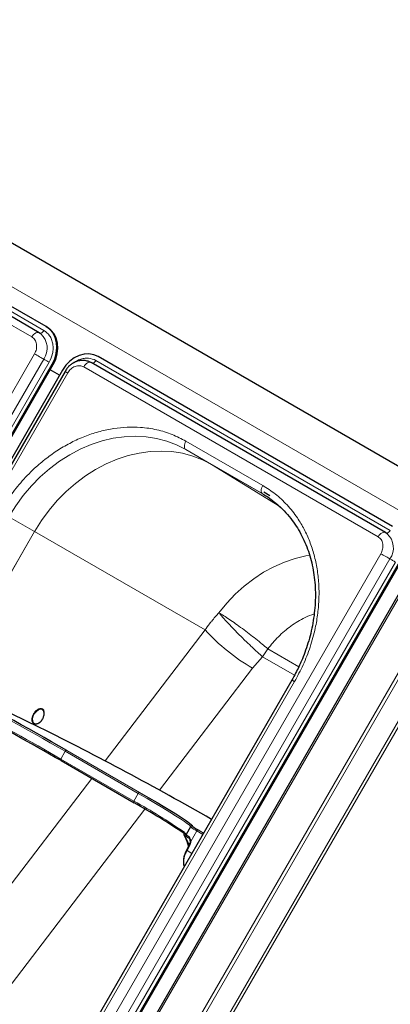
# Model space of a CAD drawing. Units: millimetres. Extents: x 0 to 210, y 0 to 297.
# Drawn here: x 160 to 172, y 106 to 140 of the extents above; entities that cross this region are included whole.
import ezdxf

# ---------------------------------------------------------------- set-up
doc = ezdxf.new("R2010")
doc.units = ezdxf.units.MM

msp = doc.modelspace()

# ---------------------------------------------------------------- linework, layer by layer
at = {"color": 7, "linetype": 'Continuous', "lineweight": 25}
for p, q in [((116.2044, 156.9645), (174.9916, 123.0274)), ((160.4972, 128.8665), (150.4563, 134.663)), ((160.7369, 129.0738), (150.696, 134.8703)), ((160.7369, 129.0738), (160.7719, 129.0535)), ((160.4972, 128.8665), (160.5063, 128.8605)), ((160.5099, 128.858), (160.5063, 128.8605)), ((172.5456, 122.2567), (162.5046, 128.0532)), ((148.694, 106.5819), (160.944, 127.7995)), ((148.729, 106.5617), (160.979, 127.7793)), ((172.3059, 122.0495), (162.265, 127.846)), ((161.2975, 127.5954), (149.0475, 106.3778)), ((161.3794, 127.5482), (149.1294, 106.3306)), ((161.1928, 127.4139), (160.8742, 127.5978)), ((168.3637, 123.3083), (168.1537, 123.4296)), ((173.9937, 122.108), (160.0437, 97.9459)), ((172.3059, 122.0495), (172.3149, 122.0435)), ((172.3186, 122.041), (172.3149, 122.0435)), ((160.5027, 99.7649), (172.7527, 120.9825)), ((160.5377, 99.7447), (172.7877, 120.9623)), ((160.5096, 115.4059), (156.6256, 117.2735)), ((169.1141, 117.0211), (162.1141, 104.8967)), ((160.427, 115.5341), (160.4388, 115.5382)), ((160.5118, 115.4047), (160.5096, 115.4059)), ((161.2427, 114.2724), (163.7317, 112.8356)), ((163.7328, 112.835), (163.7317, 112.8356)), ((165.6542, 112.0141), (165.5108, 111.7508)), ((165.6542, 112.0141), (165.6547, 112.0145)), ((165.6783, 112.0363), (165.6797, 112.0369)), ((165.617, 111.3894), (165.5214, 111.2139)), ((165.5576, 111.4422), (165.5866, 111.3337))]:
    msp.add_line(p, q, dxfattribs=at)
at = {"color": 8, "linetype": 'Continuous', "lineweight": 18}
for p, q in [((115.0698, 156.1186), (173.9914, 122.1039)), ((150.6207, 134.74), (160.6617, 128.9435)), ((160.2472, 128.7222), (150.2063, 134.5187)), ((148.0906, 106.9303), (160.3406, 128.1479)), ((148.4012, 106.7509), (160.6512, 127.9685)), ((160.8376, 127.8609), (148.5876, 106.6433)), ((160.944, 127.7995), (160.979, 127.7793)), ((172.0559, 121.9052), (162.015, 127.7017)), ((162.4294, 127.923), (172.4703, 122.1265)), ((161.4709, 127.4954), (149.2209, 106.2777)), ((168.1182, 123.658), (165.502, 125.1683)), ((168.1182, 123.3693), (165.502, 124.8796)), ((165.502, 124.8796), (166.376, 124.3749)), ((166.376, 124.3749), (168.1357, 123.359)), ((166.3836, 124.3705), (166.376, 124.3749)), ((168.1357, 123.359), (166.3779, 124.3737)), ((166.3836, 124.3705), (166.3779, 124.3737)), ((166.3779, 124.3737), (168.7038, 122.9352)), ((160.3404, 122.0858), (159.4664, 122.5905)), ((157.3586, 116.9211), (160.3404, 122.0858)), ((160.3424, 122.0846), (157.3607, 116.9201)), ((174.0487, 122.0763), (160.0987, 97.9142)), ((160.3461, 122.0933), (160.3404, 122.0858)), ((160.3461, 122.0933), (160.3424, 122.0846)), ((166.1537, 118.7288), (160.3424, 122.0846)), ((159.8993, 100.1133), (172.1493, 121.3309)), ((160.2099, 99.9339), (172.4599, 121.1515)), ((172.6463, 121.0439), (160.3963, 99.8263)), ((174.0291, 119.502), (162.3184, 99.2184)), ((174.1261, 119.446), (162.4153, 99.1624)), ((174.7443, 119.0891), (163.0335, 98.8055)), ((163.1176, 98.7569), (174.8284, 119.0406)), ((162.7458, 114.2637), (166.1537, 118.7288)), ((168.2928, 118.0853), (169.3512, 117.4743)), ((167.7741, 117.4242), (168.1157, 117.8185)), ((169.2062, 117.189), (168.1157, 117.8185)), ((160.5118, 115.4047), (156.6279, 117.2723)), ((164.5987, 113.2638), (167.7741, 117.4242)), ((162.2056, 104.8439), (169.2056, 116.9682)), ((161.2416, 114.3283), (161.385, 114.5916)), ((163.874, 113.1547), (161.385, 114.5916)), ((161.4349, 114.623), (163.9239, 113.1861)), ((161.2416, 114.3283), (163.7307, 112.8914)), ((157.5895, 107.5077), (162.2907, 113.6674)), ((163.7307, 112.8914), (163.874, 113.1547)), ((159.2099, 106.2031), (164.1059, 112.6181)), ((165.8684, 111.8777), (165.6714, 111.5158)), ((166.0744, 111.7588), (165.8684, 111.8777)), ((165.9183, 111.9091), (166.1016, 111.8033)), ((166.0491, 111.7124), (166.0744, 111.7588)), ((166.0744, 111.7588), (166.0755, 111.7581)), ((165.6348, 111.3781), (165.5393, 111.2025)), ((165.5393, 111.2025), (165.7009, 111.1092)), ((165.6342, 111.4363), (165.5799, 111.4676)), ((165.5799, 111.4676), (165.6061, 111.3695))]:
    msp.add_line(p, q, dxfattribs=at)
at = {"color": 7, "linetype": 'Continuous', "lineweight": 25, "flags": 128}
for points in [[(160.944, 127.7995), (161.0279, 127.9763), (161.0815, 128.162), (161.1026, 128.3495), (161.0904, 128.5315), (161.0455, 128.701), (160.9694, 128.8516), (160.8652, 128.9775), (160.7369, 129.0738)], [(160.979, 127.7793), (161.0629, 127.9561), (161.1165, 128.1418), (161.1376, 128.3292), (161.1254, 128.5112), (161.0805, 128.6808), (161.0044, 128.8314), (160.9002, 128.9573), (160.7719, 129.0535)], [(162.5046, 128.0532), (162.3571, 128.1162), (162.196, 128.1435), (162.0275, 128.1341), (161.8582, 128.0882), (161.6945, 128.0078), (161.5427, 127.8958), (161.4087, 127.7565), (161.2975, 127.5954)], [(160.6622, 115.8969), (160.6622, 115.8982), (160.6547, 115.9428)], [(163.9239, 113.1861), (164.2325, 113.007), (164.5174, 112.8394), (164.7766, 112.6847), (165.0079, 112.5442), (165.2095, 112.419), (165.3798, 112.31), (165.5173, 112.2181), (165.621, 112.1441), (165.6901, 112.0886), (165.7213, 112.056)], [(165.4386, 111.7262), (165.4388, 111.7259), (165.4399, 111.7252), (165.4415, 111.7248), (165.4436, 111.7248), (165.4462, 111.7251)]]:
    msp.add_lwpolyline(points, dxfattribs=at)
at = {"color": 8, "linetype": 'Continuous', "lineweight": 18, "flags": 128}
for points in [[(160.2472, 128.7222), (160.2754, 128.7649), (160.3077, 128.8028), (160.3426, 128.8342), (160.3789, 128.8578), (160.4148, 128.8727), (160.449, 128.8782), (160.4799, 128.8741), (160.4972, 128.8665)], [(160.6617, 128.9435), (160.6448, 128.9179), (160.6254, 128.8951), (160.6044, 128.8763), (160.5827, 128.8621), (160.5611, 128.8532), (160.5406, 128.8499), (160.5221, 128.8524), (160.5117, 128.8569)], [(160.3406, 128.1479), (160.3793, 128.1255), (160.4217, 128.1011), (160.4659, 128.0755), (160.5102, 128.05), (160.5525, 128.0256), (160.5912, 128.0032), (160.6246, 127.9839), (160.6512, 127.9685)], [(160.8376, 127.8609), (160.8144, 127.8744), (160.7889, 127.889), (160.7624, 127.9044), (160.7359, 127.9197), (160.7105, 127.9343), (160.6873, 127.9477), (160.6672, 127.9593), (160.6512, 127.9685)], [(162.015, 127.7017), (162.0432, 127.7444), (162.0754, 127.7823), (162.1104, 127.8137), (162.1466, 127.8373), (162.1826, 127.8522), (162.2167, 127.8577), (162.2476, 127.8536), (162.265, 127.846)], [(162.4294, 127.923), (162.4125, 127.8974), (162.3932, 127.8746), (162.3722, 127.8558), (162.3505, 127.8416), (162.3289, 127.8327), (162.3084, 127.8294), (162.2898, 127.8318), (162.2892, 127.8321)], [(161.3794, 127.5482), (161.3813, 127.5471), (161.3917, 127.5411), (161.4107, 127.5301), (161.4375, 127.5147), (161.4709, 127.4954)], [(159.4664, 122.5905), (159.6978, 122.9601), (159.9543, 123.3114), (160.2339, 123.6417), (160.5347, 123.9484), (160.8542, 124.2293), (161.1901, 124.4821), (161.5398, 124.7051), (161.9005, 124.8964), (162.2697, 125.0546), (162.6445, 125.1785), (163.0219, 125.2672), (163.3993, 125.32), (163.7735, 125.3365), (164.142, 125.3165), (164.5017, 125.2603), (164.85, 125.1683), (165.1843, 125.041), (165.502, 124.8796)], [(165.502, 125.1683), (165.48, 125.1247), (165.4636, 125.08), (165.4536, 125.0359), (165.4502, 124.9941), (165.4536, 124.9562), (165.4636, 124.9237), (165.48, 124.8979), (165.502, 124.8796)], [(160.3461, 122.0933), (160.578, 122.4626), (160.835, 122.8134), (161.1152, 123.1432), (161.4164, 123.4494), (161.7363, 123.7297), (162.0725, 123.9819), (162.4224, 124.2042), (162.7834, 124.3948), (163.1527, 124.5523), (163.5275, 124.6755), (163.905, 124.7634), (164.2823, 124.8154), (164.6565, 124.8312), (165.0248, 124.8104), (165.3843, 124.7534), (165.7324, 124.6606), (166.0663, 124.5326), (166.3836, 124.3705)], [(168.1182, 123.658), (168.0963, 123.6143), (168.0799, 123.5696), (168.0699, 123.5255), (168.0665, 123.4837), (168.0699, 123.4459), (168.0799, 123.4134), (168.0963, 123.3875), (168.1182, 123.3693)], [(172.0559, 121.9052), (172.0841, 121.9479), (172.1163, 121.9858), (172.1513, 122.0172), (172.1875, 122.0408), (172.2235, 122.0557), (172.2576, 122.0612), (172.2886, 122.0571), (172.3059, 122.0495)], [(172.4703, 122.1265), (172.4534, 122.1009), (172.4341, 122.0781), (172.4131, 122.0593), (172.3914, 122.0451), (172.3698, 122.0362), (172.3493, 122.0329), (172.3308, 122.0353), (172.3204, 122.0399)], [(166.6246, 119.3173), (166.8922, 119.643), (167.181, 119.946), (167.4887, 120.224), (167.8129, 120.4747), (168.1512, 120.6961), (168.5008, 120.8866), (168.8591, 121.0447), (169.2232, 121.1691), (169.5903, 121.2589), (169.7181, 121.2819)], [(172.1493, 121.3309), (172.188, 121.3085), (172.2304, 121.2841), (172.2746, 121.2585), (172.3188, 121.233), (172.3612, 121.2085), (172.3999, 121.1862), (172.4332, 121.1669), (172.4599, 121.1515)], [(172.6463, 121.0439), (172.6231, 121.0573), (172.5976, 121.072), (172.5711, 121.0873), (172.5445, 121.1027), (172.5191, 121.1173), (172.4959, 121.1307), (172.4759, 121.1423), (172.4599, 121.1515)], [(169.1141, 117.0211), (169.1172, 117.0193), (169.1284, 117.0128), (169.1474, 117.0018), (169.1735, 116.9868), (169.2056, 116.9682)], [(160.6547, 115.9428), (160.6445, 115.9687), (160.6029, 116.0133), (160.543, 116.0259), (160.4729, 116.0049), (160.4021, 115.953), (160.3401, 115.8774), (160.2953, 115.7881), (160.2738, 115.6973), (160.2784, 115.6173), (160.3086, 115.5587), (160.3086, 115.5587)], [(161.385, 114.5916), (161.3901, 114.5999), (161.3961, 114.6075), (161.4026, 114.6139), (161.4095, 114.619), (161.4164, 114.6225), (161.4231, 114.6244), (161.4294, 114.6246), (161.4349, 114.623)], [(161.2427, 114.2724), (161.2392, 114.2751), (161.2357, 114.28), (161.2334, 114.2862), (161.2324, 114.2936), (161.2328, 114.3018), (161.2345, 114.3105), (161.2375, 114.3195), (161.2416, 114.3283)], [(163.874, 113.1547), (163.8791, 113.1631), (163.8851, 113.1706), (163.8916, 113.177), (163.8985, 113.1821), (163.9054, 113.1857), (163.9121, 113.1876), (163.9184, 113.1877), (163.9239, 113.1861)], [(163.7317, 112.8356), (163.7282, 112.8383), (163.7247, 112.8431), (163.7224, 112.8493), (163.7214, 112.8567), (163.7218, 112.8649), (163.7235, 112.8737), (163.7265, 112.8826), (163.7307, 112.8914)], [(165.6589, 112.0178), (165.6562, 112.0318), (165.6227, 112.0681), (165.5543, 112.1231), (165.4516, 112.1963), (165.3154, 112.2873), (165.1468, 112.3952), (164.9473, 112.5192), (164.7182, 112.6584), (164.4616, 112.8115), (164.1794, 112.9774), (163.874, 113.1547)], [(165.7213, 112.056), (165.724, 112.0519), (165.7224, 112.0345)], [(165.8684, 111.8777), (165.8735, 111.886), (165.8795, 111.8936), (165.886, 111.9), (165.8929, 111.9051), (165.8998, 111.9086), (165.9065, 111.9105), (165.9128, 111.9107), (165.9183, 111.9091)], [(165.6475, 111.5037), (165.6475, 111.5043), (165.6488, 111.5071), (165.6521, 111.5097), (165.657, 111.5121), (165.6636, 111.5141), (165.6714, 111.5158)], [(166.0744, 111.7588), (166.0795, 111.7671), (166.0842, 111.7732)], [(165.5576, 111.4422), (165.5573, 111.445), (165.5585, 111.4495), (165.5615, 111.4541), (165.5661, 111.4588), (165.5724, 111.4634), (165.5799, 111.4676)]]:
    msp.add_lwpolyline(points, dxfattribs=at)
at = {"color": 8, "linetype": 'Continuous', "lineweight": 18}
for centre, radius, start, end in [((160.1108, 128.3432), 0.6576, 325.26701, 47.5305), ((171.9195, 121.5262), 0.6576, 325.26701, 47.5305), ((171.2823, 123.4402), 6.9642, 222.57232, 239.7516), ((166.0996, 119.3469), 2.53, 322.83464, 326.44902), ((166.0506, 119.3797), 2.589, 326.44349, 330.0027), ((97.5385, 3.3657), 128.2482, 60.143087, 62.237775), ((99.9098, 7.6048), 123.0914, 60.114895, 61.795213), ((160.3884, 115.6457), 0.118, 227.43997, 289.09631), ((154.2487, 95.6158), 19.7067, 55.36262, 61.23919), ((166.4131, 112.9696), 1.2202, 231.54025, 243.48618), ((165.6985, 111.9907), 0.0499, 61.37433, 112.20134), ((165.7483, 112.0468), 0.0286, 205.36941, 242.53838), ((165.4842, 111.7577), 0.0501, 158.65636, 220.60559), ((165.53, 111.7742), 0.0495, 151.14809, 241.52099), ((165.4311, 111.7235), 0.093, 23.61169, 53.2899), ((165.7102, 111.949), 0.2811, 224.83097, 244.10957), ((165.6254, 111.6712), 0.0454, 146.72213, 237.63573), ((165.3752, 111.5207), 0.2962, 331.22028, 359.04923), ((166.1298, 110.8269), 0.6999, 147.54324, 192.90249), ((165.5905, 111.3026), 0.1124, 232.11301, 242.91342), ((165.6858, 111.4777), 0.1119, 232.07979, 242.93054)]:
    msp.add_arc(centre, radius, start, end, dxfattribs=at)
at = {"color": 7, "linetype": 'Continuous', "lineweight": 25}
for centre, radius, start, end in [((97.6763, 3.6055), 128.0236, 60.130756, 62.250106), ((98.9448, 5.8424), 125.0524, 60.120136, 61.779275), ((111.8643, 17.4135), 109.4023, 60.117338, 63.59802), ((152.8705, 93.2544), 22.3917, 55.85165, 60.98071), ((167.1536, 114.1303), 2.5416, 236.0748, 240.92033), ((165.481, 111.7527), 0.05, 167.05013, 211.9368), ((165.4661, 111.7561), 0.0347, 145.09546, 166.9842)]:
    msp.add_arc(centre, radius, start, end, dxfattribs=at)
for centre, major_axis, ratio, start_param, end_param in [((162.5195, 116.7091), (-2.3027, 5.8455), 0.3324293, 3.5907925, 3.6072764), ((165.4346, 111.4973), (-0.1242, 0.3449), 0.2881887, 4.4272452, 5.3532147)]:
    msp.add_ellipse(centre, major_axis=major_axis, ratio=ratio, start_param=start_param, end_param=end_param, dxfattribs=at)
at = {"color": 8, "linetype": 'Continuous', "lineweight": 18}
msp.add_ellipse((165.4756, 111.5178), major_axis=(-0.139, 0.2997), ratio=0.2310397, start_param=4.4384553, end_param=5.3644248, dxfattribs=at)
for points, knots in [([(160.3406, 128.1479), (160.3647, 128.1995), (160.4017, 128.2788), (160.4144, 128.3926), (160.4094, 128.4789), (160.3874, 128.5587), (160.3414, 128.6502), (160.2843, 128.6939), (160.2472, 128.7222)], [0, 0, 0, 0, 0.23945684, 0.36836066, 0.5, 0.63163934, 0.76054316, 1, 1, 1, 1]), ([(160.6617, 128.9435), (160.7316, 128.89), (160.8391, 128.8078), (160.926, 128.6353), (160.9674, 128.4848), (160.9769, 128.3222), (160.9529, 128.1076), (160.883, 127.9581), (160.8376, 127.8609)], [0, 0, 0, 0, 0.2394568, 0.3683607, 0.5, 0.6316393, 0.7605432, 1, 1, 1, 1]), ([(161.6858, 127.8435), (161.7018, 127.8561), (161.7621, 127.9037), (161.88, 127.9572), (162.0302, 127.9981), (162.2233, 128.0086), (162.3482, 127.9567), (162.4294, 127.923)], [0, 0, 0, 0, 0.0698229, 0.2636802, 0.4575375, 0.6473664, 1, 1, 1, 1]), ([(162.015, 127.7017), (161.9719, 127.7196), (161.9056, 127.7472), (161.8033, 127.7414), (161.7232, 127.7205), (161.6459, 127.6817), (161.5537, 127.6138), (161.5036, 127.542), (161.4709, 127.4954)], [0, 0, 0, 0, 0.2394568, 0.3683607, 0.5, 0.6316393, 0.7605432, 1, 1, 1, 1]), ([(159.1646, 122.7647), (159.2767, 122.9465), (159.5042, 123.3156), (159.9182, 123.8268), (160.3502, 124.2636), (160.7846, 124.6229), (161.2063, 124.9126), (161.6484, 125.16), (162.1067, 125.3603), (162.5732, 125.5107), (163.0397, 125.608), (163.5011, 125.6532), (163.9951, 125.646), (164.5107, 125.5687), (165.0331, 125.4126), (165.3473, 125.2489), (165.502, 125.1683)], [0, 0, 0, 0, 0.07762831, 0.15766399, 0.23995135, 0.30427592, 0.36860689, 0.43430018, 0.49999999, 0.56569328, 0.63139309, 0.69571767, 0.76004863, 0.84233033, 0.92236882, 1, 1, 1, 1]), ([(169.2056, 116.9682), (169.3069, 117.1561), (169.5129, 117.5378), (169.7486, 118.1519), (169.9108, 118.7444), (170.0047, 119.3002), (170.0448, 119.8103), (170.0379, 120.3168), (169.9823, 120.8139), (169.8793, 121.293), (169.7303, 121.7456), (169.5386, 122.1678), (169.2854, 122.592), (168.9606, 122.9998), (168.5642, 123.3741), (168.2654, 123.5643), (168.1182, 123.658)], [0, 0, 0, 0, 0.07763118, 0.15766967, 0.23995137, 0.30428233, 0.36860691, 0.43430672, 0.50000001, 0.56569982, 0.63139311, 0.69572408, 0.76004865, 0.84233601, 0.92237169, 1, 1, 1, 1]), ([(172.1493, 121.3309), (172.1733, 121.3825), (172.2104, 121.4618), (172.2231, 121.5756), (172.2181, 121.6619), (172.1961, 121.7417), (172.15, 121.8332), (172.093, 121.8768), (172.0559, 121.9052)], [0, 0, 0, 0, 0.2394568, 0.3683607, 0.5, 0.6316393, 0.7605432, 1, 1, 1, 1]), ([(166.1537, 118.7288), (166.2046, 118.7996), (166.2702, 118.8908), (166.3476, 118.9898), (166.4496, 119.1182), (166.5414, 119.2226), (166.6246, 119.3173)], [0, 0, 0, 0, 0.3479077, 0.4484388, 0.5000177, 1, 1, 1, 1]), ([(168.1157, 117.8185), (168.0857, 117.8447), (168.0251, 117.8976), (167.9276, 117.9852), (167.8256, 118.0784), (167.7118, 118.1846), (167.5832, 118.3067), (167.4409, 118.4451), (167.3, 118.5851), (167.1642, 118.7231), (167.0344, 118.8581), (166.9234, 118.9765), (166.8285, 119.0805), (166.7563, 119.1617), (166.6856, 119.2433), (166.6471, 119.29), (166.6246, 119.3173)], [0, 0, 0, 0, 0.0614327, 0.1237799, 0.1867521, 0.2500415, 0.3286872, 0.4135686, 0.5000025, 0.5792298, 0.6626091, 0.7499635, 0.8087221, 0.8762243, 0.9276721, 1, 1, 1, 1]), ([(169.8753, 119.2779), (169.7704, 119.24), (169.4948, 119.1405), (169.0799, 118.8738), (168.6478, 118.5152), (168.4092, 118.2264), (168.2928, 118.0853)], [0, 0, 0, 0, 0.1754599, 0.4606627, 0.7366881, 1, 1, 1, 1]), ([(160.3102, 115.5246), (160.293, 115.5391), (160.2666, 115.5615), (160.2496, 115.614), (160.2446, 115.6612), (160.2485, 115.7135), (160.2647, 115.7841), (160.3028, 115.8718), (160.3597, 115.9486), (160.4127, 115.998), (160.4561, 116.0275), (160.4995, 116.0468), (160.5534, 116.0583), (160.5861, 116.0466), (160.6072, 116.039)], [0, 0, 0, 0, 0.1197215, 0.1848319, 0.25, 0.3151104, 0.3802785, 0.5, 0.6197215, 0.6848319, 0.75, 0.8151104, 0.8802785, 1, 1, 1, 1]), ([(160.6072, 116.039), (160.6243, 116.0245), (160.6508, 116.0021), (160.6677, 115.9496), (160.673, 115.9024), (160.6678, 115.8502), (160.6627, 115.813), (160.6547, 115.7946), (160.6547, 115.7945)], [0, 0, 0, 0, 0.314512, 0.4855591, 0.6567576, 0.8278048, 0.9990034, 1, 1, 1, 1]), ([(160.5299, 115.591), (160.5215, 115.5827), (160.4994, 115.5612), (160.4612, 115.5363), (160.4179, 115.5168), (160.3639, 115.5053), (160.3313, 115.517), (160.3102, 115.5246)], [0, 0, 0, 0, 0.1139374, 0.2971507, 0.4802021, 0.6634154, 1, 1, 1, 1]), ([(165.4376, 111.7759), (165.4442, 111.7814), (165.468, 111.8014), (165.4788, 111.7995), (165.4866, 111.7981)], [0, 0, 0, 0, 0.2764787, 1, 1, 1, 1]), ([(165.5064, 111.7307), (165.495, 111.7349), (165.4793, 111.7407), (165.4534, 111.7285), (165.4462, 111.7251)], [0, 0, 0, 0, 0.72584984, 1, 1, 1, 1]), ([(165.5875, 111.6961), (165.598, 111.688), (165.6218, 111.6698), (165.6537, 111.6158), (165.6692, 111.5583), (165.671, 111.5232), (165.6714, 111.5158)], [0, 0, 0, 0, 0.2596939, 0.5842062, 0.91215, 1, 1, 1, 1])]:
    msp.add_open_spline(points, degree=3, knots=knots, dxfattribs=at)
at = {"color": 7, "linetype": 'Continuous', "lineweight": 25}
for points, knots in [([(160.5525, 128.8259), (160.5407, 128.8369), (160.5238, 128.8528), (160.5026, 128.8619), (160.4962, 128.8647)], [0, 0, 0, 0, 0.6952429, 1, 1, 1, 1]), ([(162.2568, 127.8476), (162.2267, 127.8635), (162.1552, 127.9013), (162.0321, 127.9233), (161.8998, 127.9196), (161.7754, 127.889), (161.6625, 127.8369), (161.5723, 127.7749), (161.5001, 127.7094), (161.4359, 127.6376), (161.3995, 127.5799), (161.3795, 127.5482)], [0, 0, 0, 0, 0.1025724, 0.2430316, 0.3695198, 0.4956096, 0.617907, 0.7291132, 0.8081733, 0.8949181, 1, 1, 1, 1]), ([(168.1174, 123.3678), (168.1294, 123.3615), (168.236, 123.3055), (168.354, 123.227), (168.4529, 123.1454), (168.4688, 123.1322)], [0, 0, 0, 0, 0.0956038, 0.8542898, 1, 1, 1, 1]), ([(168.4688, 123.1322), (168.5382, 123.0778), (168.6943, 122.9552), (168.9146, 122.7321), (169.1244, 122.4783), (169.306, 122.2103), (169.4609, 121.9342), (169.594, 121.6424), (169.705, 121.3364), (169.7932, 121.0181), (169.8583, 120.6893), (169.8999, 120.3519), (169.918, 120.0081), (169.9125, 119.6599), (169.8838, 119.3097), (169.8324, 118.9604), (169.7594, 118.6155), (169.6673, 118.2811), (169.5614, 117.9686), (169.4552, 117.7022), (169.3498, 117.4681), (169.2414, 117.2481), (169.1574, 117.0984), (169.1138, 117.0206)], [0, 0, 0, 0, 0.0449872, 0.1012004, 0.1580966, 0.2094281, 0.2606233, 0.3116814, 0.3626083, 0.4134101, 0.4640899, 0.5146453, 0.5650646, 0.6153212, 0.6653633, 0.7150927, 0.7643136, 0.8125919, 0.8587593, 0.9000347, 0.9300538, 0.9636278, 1, 1, 1, 1]), ([(172.3611, 122.0089), (172.3494, 122.0199), (172.3324, 122.0358), (172.3113, 122.0449), (172.3049, 122.0477)], [0, 0, 0, 0, 0.6952429, 1, 1, 1, 1]), ([(160.615, 115.6915), (160.6153, 115.6921), (160.6177, 115.6962), (160.6246, 115.7088), (160.6372, 115.7349), (160.6526, 115.7768), (160.6646, 115.8341), (160.6662, 115.894), (160.6572, 115.9318), (160.6535, 115.9474)], [0, 0, 0, 0, 0.0069881, 0.0521788, 0.1594431, 0.3275912, 0.5460747, 0.8138733, 1, 1, 1, 1]), ([(160.4127, 115.5303), (160.4254, 115.534), (160.4642, 115.5451), (160.5124, 115.5744), (160.5516, 115.6089), (160.5726, 115.6316), (160.5862, 115.6484), (160.5953, 115.6607), (160.6013, 115.6695), (160.6055, 115.6759), (160.6084, 115.6804), (160.6103, 115.6837), (160.6117, 115.686), (160.6127, 115.6876), (160.6134, 115.6888), (160.6141, 115.69), (160.6146, 115.6909), (160.615, 115.6915)], [0, 0, 0, 0, 0.1545727, 0.4720027, 0.6295789, 0.7391856, 0.8159847, 0.8700287, 0.9081489, 0.9350701, 0.9540943, 0.9675421, 0.9770496, 0.9837719, 0.9885251, 0.9918861, 1, 1, 1, 1]), ([(165.6799, 112.037), (165.6738, 112.0339), (165.6634, 112.0288), (165.6574, 112.0182), (165.6548, 112.0138)], [0, 0, 0, 0, 0.5868784, 1, 1, 1, 1]), ([(165.5117, 111.7508), (165.5107, 111.7494), (165.5058, 111.7427), (165.504, 111.7285), (165.5058, 111.713), (165.5108, 111.7015), (165.5165, 111.6931), (165.5238, 111.6853), (165.537, 111.6743), (165.5595, 111.6587), (165.5885, 111.6406), (165.5987, 111.6342)], [0, 0, 0, 0, 0.0165321, 0.0759327, 0.1249804, 0.1703781, 0.2177825, 0.2840172, 0.4283229, 0.799723, 1, 1, 1, 1]), ([(165.6548, 111.4961), (165.6547, 111.5019), (165.6544, 111.529), (165.6449, 111.5735), (165.6235, 111.6147), (165.608, 111.6272), (165.6011, 111.6328)], [0, 0, 0, 0, 0.0899099, 0.4196994, 0.7409284, 1, 1, 1, 1]), ([(165.6475, 111.5037), (165.6467, 111.4916), (165.6447, 111.4573), (165.6318, 111.4177), (165.619, 111.3932), (165.617, 111.3894)], [0, 0, 0, 0, 0.3149914, 0.8946237, 1, 1, 1, 1]), ([(165.5214, 111.2139), (165.5104, 111.1925), (165.4783, 111.1303), (165.4393, 111.023), (165.413, 110.8967), (165.4127, 110.7794), (165.4233, 110.6999), (165.4419, 110.6679), (165.444, 110.6643)], [0, 0, 0, 0, 0.11219076, 0.32525542, 0.53944305, 0.7550406, 0.97223803, 1, 1, 1, 1])]:
    msp.add_open_spline(points, degree=3, knots=knots, dxfattribs=at)
at = {"color": 8, "linetype": 'Continuous', "lineweight": 18}
msp.add_open_spline([(166.6246, 119.3173), (166.6775, 119.2854), (166.7834, 119.2217), (166.9799, 119.0917), (167.1952, 118.9423), (167.4241, 118.7764), (167.6575, 118.6009), (167.8861, 118.4226), (168.1037, 118.2467), (168.2297, 118.1391), (168.2928, 118.0853)], degree=3, dxfattribs=at)

doc.saveas('drawing.dxf')
